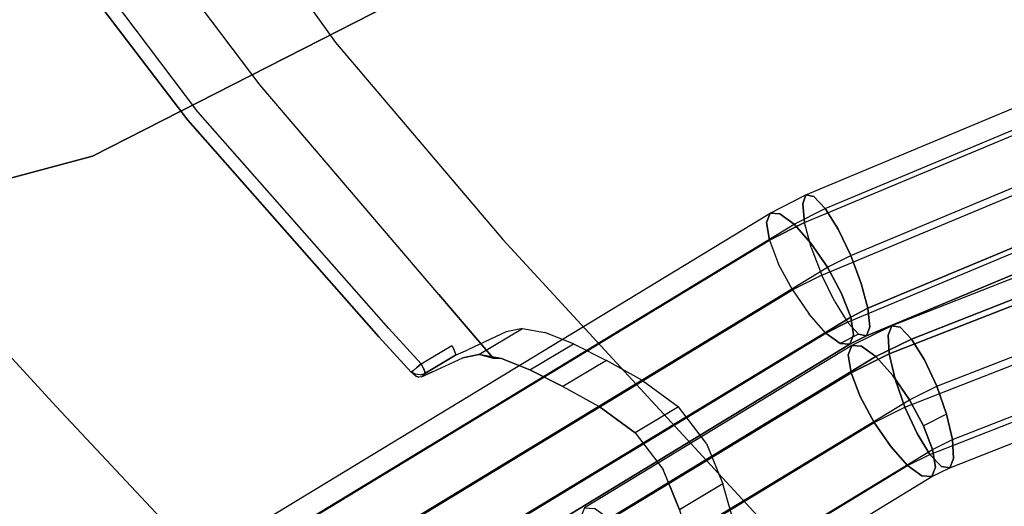
# Model space of a CAD drawing. Extents: x 0 to 320, y 22 to 232.
# Drawn here: x 61 to 64, y 35 to 36 of the extents above; entities that cross this region are included whole.
import ezdxf

# ---------------------------------------------------------------- set-up
doc = ezdxf.new("R2010")
doc.units = 0
doc.header["$LTSCALE"] = 30
doc.header["$MEASUREMENT"] = 0
for name, color, linetype in [('1', 4, 'CONTINUOUS'), ('AFUCH-3-CVPL', 19, 'CONTINUOUS'), ('AFUCH-3-LGPT', 4, 'CONTINUOUS'), ('AFUCH-3-STFB', 5, 'CONTINUOUS'), ('AFUCH-3-STPL', 19, 'CONTINUOUS'), ('AFUTL-3-EDPL', 9, 'CONTINUOUS'), ('AFUTL-3-TPLW', 19, 'CONTINUOUS')]:
    doc.layers.add(name, color=color, linetype=linetype)

# ---------------------------------------------------------------- blocks, each defined once
blk = doc.blocks.new('3DKIJLL7200')
at = {"layer": 'AFUCH-3-CVPL'}
for points, invisible_edges in [([(-6.9525, 6.8196, 17.6206), (-7.0073, 6.4165, 17.6213), (-7.0566, 6.4369, 17.8159), (-6.9958, 6.8857, 17.8173)], 3), ([(-6.9958, 6.8857, 17.8173), (-7.0566, 6.4369, 17.8159), (-7.0528, 6.4364, 17.8362), (-6.9905, 6.8851, 17.8375)], 6), ([(-7.0528, 6.4364, 17.8362), (-6.9905, 6.8851, 17.8375), (-6.9771, 6.8822, 17.8527), (-7.0398, 6.4349, 17.8516)], 13), ([(-6.9771, 6.8822, 17.8527), (-7.0398, 6.4349, 17.8516), (-7.0199, 6.433, 17.8551), (-6.957, 6.8783, 17.8559)], 3), ([(-6.8402, 6.3611, 17.1376), (-6.7901, 6.7202, 17.1483), (-6.9525, 6.8196, 17.6206), (-7.0073, 6.4165, 17.6213)], 12), ([(-6.7305, 6.6824, 17.0175), (-6.7825, 6.3438, 17.009), (-6.8402, 6.3611, 17.1376), (-6.7901, 6.7202, 17.1483)], 3), ([(-6.7063, 6.3216, 16.8916), (-6.6544, 6.6299, 16.9017), (-6.7305, 6.6824, 17.0175), (-6.7825, 6.3438, 17.009)], 13), ([(-6.5569, 6.5644, 16.8109), (-6.602, 6.2955, 16.7992), (-6.7063, 6.3216, 16.8916), (-6.6544, 6.6299, 16.9017)], 6), ([(-6.4818, 6.285, 16.7379), (-6.4818, 6.285, 16.7379), (-6.5569, 6.5644, 16.8109), (-6.602, 6.2955, 16.7992)], 15), ([(-7.1083, 5.6141, 17.7801), (-7.0566, 6.4369, 17.8159), (-7.0073, 6.4165, 17.6213), (-7.062, 5.6056, 17.5881)], 14), ([(-7.0566, 6.4369, 17.8159), (-7.1083, 5.6141, 17.7801), (-7.1046, 5.6136, 17.8004), (-7.0528, 6.4364, 17.8362)], 14), ([(-7.1046, 5.6136, 17.8004), (-7.0528, 6.4364, 17.8362), (-7.0398, 6.4349, 17.8516), (-7.0914, 5.612, 17.8157)], 15), ([(-7.0398, 6.4349, 17.8516), (-7.0914, 5.612, 17.8157), (-7.0714, 5.6109, 17.819), (-7.0199, 6.433, 17.8551)], 11), ([(-7.0073, 6.4165, 17.6213), (-7.062, 5.6056, 17.5881), (-6.9018, 5.5785, 17.0947), (-6.8402, 6.3611, 17.1376)], 11), ([(-6.7825, 6.3438, 17.009), (-6.8475, 5.572, 16.9617), (-6.9018, 5.5785, 17.0947), (-6.8402, 6.3611, 17.1376)], 11), ([(-5.4345, 6.3517, 16.4925), (-6.4818, 6.285, 16.7379), (-6.5321, 5.5554, 16.6967), (-5.4533, 5.5452, 16.4443)], 15), ([(-6.7735, 5.5661, 16.8389), (-6.7063, 6.3216, 16.8916), (-6.7825, 6.3438, 17.009), (-6.8475, 5.572, 16.9617)], 15), ([(-6.602, 6.2955, 16.7992), (-6.6618, 5.5599, 16.7494), (-6.7735, 5.5661, 16.8389), (-6.7063, 6.3216, 16.8916)], 14), ([(-6.4818, 6.285, 16.7379), (-6.5321, 5.5554, 16.6967), (-6.6618, 5.5599, 16.7494), (-6.602, 6.2955, 16.7992)], 15), ([(-7.062, 5.6056, 17.5881), (-7.0698, 5.435, 17.5768), (-7.1142, 5.4772, 17.7714), (-7.1083, 5.6141, 17.7801)], 11), ([(-7.1123, 5.4773, 17.7851), (-7.1142, 5.4772, 17.7714), (-7.1083, 5.6141, 17.7801), (-7.1123, 5.4773, 17.7851)], 4), ([(-7.1083, 5.6141, 17.7801), (-7.1123, 5.4773, 17.7851), (-7.106, 5.4761, 17.7997), (-7.1046, 5.6136, 17.8004)], 13), ([(-7.106, 5.4761, 17.7997), (-7.1046, 5.6136, 17.8004), (-7.0914, 5.612, 17.8157), (-7.0931, 5.4749, 17.809)], 7), ([(-7.0914, 5.612, 17.8157), (-7.0931, 5.4749, 17.809), (-7.0772, 5.4742, 17.8104), (-7.0714, 5.6109, 17.819)], 9), ([(-7.0698, 5.435, 17.5768), (-6.9809, 5.4027, 17.2841), (-6.9018, 5.5785, 17.0947), (-7.062, 5.6056, 17.5881)], 14), ([(-6.9416, 5.3765, 17.1601), (-6.9416, 5.3765, 17.1601), (-6.9809, 5.4027, 17.2841), (-6.9018, 5.5785, 17.0947)], 12), ([(-6.9018, 5.5785, 17.0947), (-6.9207, 5.339, 17.0816), (-6.9416, 5.3765, 17.1601), (-6.9018, 5.5785, 17.0947)], 4), ([(-6.9044, 5.3228, 17.0449), (-6.9044, 5.3228, 17.0449), (-6.9207, 5.339, 17.0816), (-6.9018, 5.5785, 17.0947)], 8), ([(-6.8475, 5.572, 16.9617), (-6.8698, 5.2426, 16.9454), (-6.9044, 5.3228, 17.0449), (-6.9018, 5.5785, 17.0947)], 13), ([(-6.8365, 5.1425, 16.8651), (-6.7735, 5.5661, 16.8389), (-6.8475, 5.572, 16.9617), (-6.8698, 5.2426, 16.9454)], 7), ([(-6.8365, 5.1425, 16.8651), (-6.8365, 5.1425, 16.8651), (-6.8037, 5.0291, 16.8047), (-6.7735, 5.5661, 16.8389)], 12), ([(-6.7735, 5.5661, 16.8389), (-6.8037, 5.0291, 16.8047), (-6.7844, 4.903, 16.7702), (-6.6618, 5.5599, 16.7494)], 13), ([(-6.7844, 4.903, 16.7702), (-6.7844, 4.903, 16.7702), (-6.7435, 3.5151, 16.6377), (-6.6618, 5.5599, 16.7494)], 10), ([(-6.7011, 4.5772, 16.6957), (-6.5745, 4.575, 16.6449), (-6.5321, 5.5554, 16.6967), (-6.6618, 5.5599, 16.7494)], 15), ([(-6.5321, 5.5554, 16.6967), (-5.4533, 5.5452, 16.4443), (-5.4909, 4.5701, 16.3903), (-6.5745, 4.575, 16.6449)], 15), ([(-4.5304, 5.5459, 16.217), (-5.4533, 5.5452, 16.4443), (-5.4909, 4.5701, 16.3903), (-4.5429, 4.5669, 16.1138)], 15), ([(-7.1142, 5.4772, 17.7714), (-7.1123, 5.4773, 17.7851), (-7.1093, 5.4642, 17.7847), (-7.1126, 5.4601, 17.7489)], 4), ([(-7.1142, 5.4772, 17.7714), (-7.1142, 5.4772, 17.7714), (-7.1022, 5.4471, 17.6928), (-7.0698, 5.435, 17.5768)], 10), ([(-7.1082, 5.4519, 17.7211), (-7.1126, 5.4601, 17.7489), (-7.1142, 5.4772, 17.7714), (-7.1022, 5.4471, 17.6928)], 4), ([(-7.1093, 5.4642, 17.7847), (-7.1126, 5.4601, 17.7489), (-7.1082, 5.4519, 17.7211), (-7.1014, 5.4536, 17.7836)], 5), ([(-7.106, 5.4761, 17.7997), (-7.1123, 5.4773, 17.7851), (-7.1093, 5.4642, 17.7847), (-7.1032, 5.465, 17.7986)], 12), ([(-7.1093, 5.4642, 17.7847), (-7.1032, 5.465, 17.7986), (-7.096, 5.4563, 17.7975), (-7.1014, 5.4536, 17.7836)], 7), ([(-7.1082, 5.4519, 17.7211), (-7.1014, 5.4536, 17.7836), (-7.0897, 5.4472, 17.782), (-7.1022, 5.4471, 17.6928)], 1), ([(-7.1032, 5.465, 17.7986), (-7.0913, 5.4688, 17.8076), (-7.0931, 5.4749, 17.809), (-7.106, 5.4761, 17.7997)], 11), ([(-7.0872, 5.4638, 17.8067), (-7.096, 5.4563, 17.7975), (-7.1032, 5.465, 17.7986), (-7.0913, 5.4688, 17.8076)], 15), ([(-7.096, 5.4563, 17.7975), (-7.1014, 5.4536, 17.7836), (-7.0897, 5.4472, 17.782), (-7.0859, 5.4508, 17.7965)], 9), ([(-7.0859, 5.4508, 17.7965), (-7.0814, 5.4606, 17.8065), (-7.0872, 5.4638, 17.8067), (-7.096, 5.4563, 17.7975)], 14), ([(-7.0931, 5.4749, 17.809), (-7.0931, 5.4749, 17.809), (-7.0913, 5.4688, 17.8076), (-7.0772, 5.4742, 17.8104)], 6), ([(-7.0772, 5.4742, 17.8104), (-7.0913, 5.4688, 17.8076), (-7.0872, 5.4638, 17.8067), (-7.0772, 5.4742, 17.8104)], 7), ([(-7.0772, 5.4742, 17.8104), (-7.0872, 5.4638, 17.8067), (-7.0814, 5.4606, 17.8065), (-7.0772, 5.4742, 17.8104)], 3), ([(-6.9825, 5.4354, 17.7867), (-7.0814, 5.4606, 17.8065), (-7.0859, 5.4508, 17.7965), (-6.987, 5.4257, 17.7764)], 5), ([(-7.0772, 5.4742, 17.8104), (-6.9782, 5.4492, 17.7907), (-6.9825, 5.4354, 17.7867), (-7.0814, 5.4606, 17.8065)], 4), ([(-7.1022, 5.4471, 17.6928), (-7.1022, 5.4471, 17.6928), (-7.0897, 5.4472, 17.782), (-6.9907, 5.4223, 17.7623)], 8), ([(-7.1022, 5.4471, 17.6928), (-6.9907, 5.4223, 17.7623), (-6.9523, 5.4076, 17.6161), (-7.0698, 5.435, 17.5768)], 5), ([(-7.0859, 5.4508, 17.7965), (-6.987, 5.4257, 17.7764), (-6.9907, 5.4223, 17.7623), (-7.0897, 5.4472, 17.782)], 1), ([(-7.0698, 5.435, 17.5768), (-6.9809, 5.4027, 17.2841), (-6.8409, 5.3673, 17.2538), (-6.9523, 5.4076, 17.6161)], 10), ([(-6.9416, 5.3765, 17.1601), (-6.8017, 5.3411, 17.1299), (-6.8409, 5.3673, 17.2538), (-6.9809, 5.4027, 17.2841)], 4), ([(-6.7645, 5.2874, 17.0147), (-6.9044, 5.3228, 17.0449), (-6.9416, 5.3765, 17.1601), (-6.8017, 5.3411, 17.1299)], 1), ([(-6.8698, 5.2426, 16.9454), (-6.7298, 5.2072, 16.9151), (-6.7645, 5.2874, 17.0147), (-6.9044, 5.3228, 17.0449)], 4), ([(-6.8037, 5.0291, 16.8047), (-6.6637, 4.9937, 16.7745), (-6.6965, 5.1071, 16.8349), (-6.8365, 5.1425, 16.8651)], 1), ([(-6.6445, 4.8677, 16.7399), (-6.7844, 4.903, 16.7702), (-6.8037, 5.0291, 16.8047), (-6.6637, 4.9937, 16.7745)], 4), ([(-6.8017, 4.7729, 16.7749), (-6.6617, 4.7375, 16.7446), (-6.6445, 4.8677, 16.7399), (-6.7844, 4.903, 16.7702)], 1), ([(-6.7844, 4.903, 16.7702), (-6.7844, 4.903, 16.7702), (-6.8017, 4.7729, 16.7749), (-6.7435, 3.5151, 16.6377)], 12), ([(-6.7435, 3.5151, 16.6377), (-6.8542, 3.5137, 16.7169), (-6.8216, 4.726, 16.7937), (-6.8017, 4.7729, 16.7749)], 11), ([(-6.7102, 4.6232, 16.7905), (-6.8502, 4.6586, 16.8208), (-6.8017, 4.7729, 16.7749), (-6.6617, 4.7375, 16.7446)], 4), ([(-6.8542, 3.5137, 16.7169), (-6.8542, 3.5137, 16.7169), (-6.8216, 4.726, 16.7937), (-6.8502, 4.6586, 16.8208)], 11), ([(-6.9005, 4.5676, 16.9014), (-6.7605, 4.5322, 16.8711), (-6.7102, 4.6232, 16.7905), (-6.8502, 4.6586, 16.8208)], 1), ([(-6.6064, 3.5158, 16.5858), (-6.7435, 3.5151, 16.6377), (-6.7011, 4.5772, 16.6957), (-6.5745, 4.575, 16.6449)], 15), ([(-6.5745, 4.575, 16.6449), (-5.4909, 4.5701, 16.3903), (-5.5104, 3.5247, 16.3169), (-6.6064, 3.5158, 16.5858)], 15)]:
    blk.add_3dface(points, dxfattribs=dict(at, invisible_edges=invisible_edges))
blk.add_3dface([(-6.6965, 5.1071, 16.8349), (-6.8365, 5.1425, 16.8651), (-6.8698, 5.2426, 16.9454), (-6.7298, 5.2072, 16.9151)], dxfattribs=at)
at = {"layer": 'AFUCH-3-LGPT'}
for points, invisible_edges in [([(-10.5806, -9.0506, 0.2601), (-10.5806, 8.7226, 0.2601), (-10.5814, 8.7226, 0.1747), (-10.5814, -9.0506, 0.1747)], 4), ([(-10.5814, 8.7226, 0.1747), (-10.5814, -9.0506, 0.1747), (-10.5494, -9.0506, 0.0952), (-10.5494, 8.7226, 0.0952)], 1), ([(-10.5806, 8.7226, 0.2601), (-10.5806, -9.0506, 0.2601), (-10.5471, -9.0506, 0.3387), (-10.5471, 8.7226, 0.3387)], 4), ([(-10.5494, -9.0506, 0.0952), (-10.5494, 8.7226, 0.0952), (-10.4893, 8.7226, 0.0341), (-10.4893, -9.0506, 0.0341)], 4), ([(-10.5471, -9.0506, 0.3387), (-10.5471, 8.7226, 0.3387), (-10.4861, 8.7226, 0.3985), (-10.4861, -9.0506, 0.3985)], 1), ([(-10.4893, 8.7226, 0.0341), (-10.4893, -9.0506, 0.0341), (-10.4107, -9.0506, 0.0008), (-10.4107, 8.7226, 0.0008)], 1), ([(-10.4069, 8.7226, 0.4304), (-10.4069, -9.0506, 0.4304), (-10.4861, -9.0506, 0.3985), (-10.4861, 8.7226, 0.3985)], 1), ([(-10.4107, -9.0506, 0.0008), (-10.4107, 8.7226, 0.0008), (-10.3253, 8.7226, 0.0001), (-10.3253, -9.0506, 0.0001)], 4), ([(-10.3215, -9.0506, 0.4296), (-10.3215, 8.7226, 0.4296), (-10.4069, 8.7226, 0.4304), (-10.4069, -9.0506, 0.4304)], 4), ([(-10.3253, 8.7226, 0.0001), (-10.3253, -9.0506, 0.0001), (-10.2461, -9.0506, 0.0321), (-10.2461, 8.7226, 0.0321)], 1), ([(-10.3215, -9.0506, 0.4296), (-10.3215, 8.7226, 0.4296), (-10.2428, 8.7226, 0.3962), (-10.2428, -9.0506, 0.3962)], 4), ([(-10.2461, -9.0506, 0.0321), (-10.2461, 8.7226, 0.0321), (-10.1852, 8.7226, 0.092), (-10.1852, -9.0506, 0.092)], 4), ([(-10.183, -9.0506, 0.3352), (-10.2428, -9.0506, 0.3962), (-10.2428, 8.7226, 0.3962), (-10.183, 8.7226, 0.3352)], 2), ([(-10.1852, 8.7226, 0.092), (-10.1852, -9.0506, 0.092), (-10.1518, -9.0506, 0.1706), (-10.1518, 8.7226, 0.1706)], 1), ([(-10.151, 8.7226, 0.256), (-10.151, -9.0506, 0.256), (-10.183, -9.0506, 0.3352), (-10.183, 8.7226, 0.3352)], 1), ([(-10.1518, -9.0506, 0.1706), (-10.1518, 8.7226, 0.1706), (-10.151, 8.7226, 0.256), (-10.151, -9.0506, 0.256)], 4), ([(9.155, 8.0937, 11.479), (-9.155, 8.0937, 11.479), (-9.155, 8.1103, 11.3952), (9.155, 8.1103, 11.3952)], 1), ([(-9.155, 8.1103, 11.3952), (9.155, 8.1103, 11.3952), (9.155, 8.0936, 11.3114), (-9.155, 8.0936, 11.3114)], 4), ([(-9.155, 8.0463, 11.5501), (9.155, 8.0463, 11.5501), (9.155, 8.0937, 11.479), (-9.155, 8.0937, 11.479)], 4), ([(9.155, 8.0936, 11.3114), (-9.155, 8.0936, 11.3114), (-9.155, 8.0462, 11.2404), (9.155, 8.0462, 11.2404)], 1), ([(-9.155, 7.9754, 11.5976), (9.155, 7.9754, 11.5976), (9.155, 8.0463, 11.5501), (-9.155, 8.0463, 11.5501)], 1), ([(-9.155, 8.0462, 11.2404), (9.155, 8.0462, 11.2404), (9.155, 7.9751, 11.193), (-9.155, 7.9751, 11.193)], 4), ([(9.155, 7.8913, 11.6143), (-9.155, 7.8913, 11.6143), (-9.155, 7.9754, 11.5976), (9.155, 7.9754, 11.5976)], 4), ([(9.155, 7.9751, 11.193), (-9.155, 7.9751, 11.193), (-9.155, 7.8913, 11.1763), (9.155, 7.8913, 11.1763)], 1), ([(-9.155, 7.8913, 11.1763), (9.155, 7.8913, 11.1763), (9.155, 7.8076, 11.193), (-9.155, 7.8076, 11.193)], 4), ([(-9.155, 7.8073, 11.5976), (9.155, 7.8073, 11.5976), (9.155, 7.8913, 11.6143), (-9.155, 7.8913, 11.6143)], 1), ([(9.155, 7.8076, 11.193), (-9.155, 7.8076, 11.193), (-9.155, 7.7365, 11.2404), (9.155, 7.7365, 11.2404)], 1), ([(9.155, 7.7364, 11.5501), (-9.155, 7.7364, 11.5501), (-9.155, 7.8073, 11.5976), (9.155, 7.8073, 11.5976)], 4), ([(9.155, 7.7365, 11.2404), (-9.155, 7.7365, 11.2404), (-9.155, 7.689, 11.3114), (9.155, 7.689, 11.3114)], 4), ([(-9.155, 7.689, 11.479), (9.155, 7.689, 11.479), (9.155, 7.7364, 11.5501), (-9.155, 7.7364, 11.5501)], 1), ([(-9.155, 7.689, 11.3114), (9.155, 7.689, 11.3114), (9.155, 7.6723, 11.3952), (-9.155, 7.6723, 11.3952)], 1), ([(9.155, 7.6723, 11.3952), (-9.155, 7.6723, 11.3952), (-9.155, 7.689, 11.479), (9.155, 7.689, 11.479)], 4), ([(-6.0952, 5.0627, 16.7949), (-7.8301, 5.4874, 17.3002), (-7.8602, 5.4453, 17.2322), (-6.1253, 5.0206, 16.7269)], 1), ([(-7.8039, 5.4988, 17.3806), (-6.069, 5.0741, 16.8753), (-6.0952, 5.0627, 16.7949), (-7.8301, 5.4874, 17.3002)], 4), ([(-6.0506, 5.0532, 16.9561), (-7.7855, 5.4778, 17.4614), (-7.8039, 5.4988, 17.3806), (-6.069, 5.0741, 16.8753)], 1), ([(-7.7777, 5.4277, 17.5301), (-6.0429, 5.003, 17.0248), (-6.0506, 5.0532, 16.9561), (-7.7855, 5.4778, 17.4614)], 4), ([(-7.8602, 5.4453, 17.2322), (-6.1253, 5.0206, 16.7269), (-6.1547, 4.9543, 16.6817), (-7.8896, 5.379, 17.187)], 4), ([(-6.0469, 4.9314, 17.071), (-7.7818, 5.356, 17.5763), (-7.7777, 5.4277, 17.5301), (-6.0429, 5.003, 17.0248)], 1), ([(-6.1547, 4.9543, 16.6817), (-7.8896, 5.379, 17.187), (-7.9138, 5.2985, 17.1716), (-6.1789, 4.8739, 16.6663)], 1), ([(-7.7972, 5.2734, 17.5931), (-6.0623, 4.8487, 17.0878), (-6.0469, 4.9314, 17.071), (-7.7818, 5.356, 17.5763)], 4), ([(-7.9138, 5.2985, 17.1716), (-6.1789, 4.8739, 16.6663), (-6.1942, 4.7915, 16.683), (-7.9291, 5.2162, 17.1883)], 4), ([(-6.0866, 4.768, 17.0722), (-7.8214, 5.1926, 17.5775), (-7.7972, 5.2734, 17.5931), (-6.0623, 4.8487, 17.0878)], 1), ([(-6.1942, 4.7915, 16.683), (-7.9291, 5.2162, 17.1883), (-7.9332, 5.1444, 17.2344), (-6.1983, 4.7197, 16.7291)], 1), ([(-7.8508, 5.1265, 17.5324), (-6.1159, 4.7018, 17.0271), (-6.0866, 4.768, 17.0722), (-7.8214, 5.1926, 17.5775)], 4), ([(-6.1906, 4.6695, 16.7978), (-7.9255, 5.0942, 17.3031), (-7.9332, 5.1444, 17.2344), (-6.1983, 4.7197, 16.7291)], 1), ([(-6.1159, 4.7018, 17.0271), (-7.8508, 5.1265, 17.5324), (-7.8809, 5.0845, 17.4643), (-6.146, 4.6598, 16.959)], 4), ([(-7.9071, 5.0731, 17.3838), (-6.1723, 4.6485, 16.8785), (-6.1906, 4.6695, 16.7978), (-7.9255, 5.0942, 17.3031)], 4), ([(-7.8809, 5.0845, 17.4643), (-6.146, 4.6598, 16.959), (-6.1723, 4.6485, 16.8785), (-7.9071, 5.0731, 17.3838)], 1), ([(-5.9847, 5.0266, 16.765), (-6.0952, 5.0627, 16.7949), (-6.1253, 5.0206, 16.7269), (-6.0181, 4.9857, 16.6979)], 1), ([(-6.069, 5.0741, 16.8753), (-5.9597, 5.0385, 16.8459), (-5.9847, 5.0266, 16.765), (-6.0952, 5.0627, 16.7949)], 4), ([(-6.069, 5.0741, 16.8753), (-5.9597, 5.0385, 16.8459), (-5.9472, 5.0194, 16.9282), (-6.0506, 5.0532, 16.9561)], 4), ([(-5.9472, 5.0194, 16.9282), (-6.0506, 5.0532, 16.9561), (-6.0429, 5.003, 17.0248), (-5.9488, 4.9723, 16.9994)], 1), ([(-5.9597, 5.0385, 16.8459), (-3.655, 4.0922, 16.2743), (-3.6799, 4.0804, 16.1935), (-5.9847, 5.0266, 16.765)], 4), ([(-3.6424, 4.0732, 16.3567), (-5.9472, 5.0194, 16.9282), (-5.9597, 5.0385, 16.8459), (-3.655, 4.0922, 16.2743)], 1), ([(-6.0181, 4.9857, 16.6979), (-6.1253, 5.0206, 16.7269), (-6.1547, 4.9543, 16.6817), (-6.055, 4.9218, 16.6548)], 4), ([(-5.9644, 4.9045, 17.0487), (-6.0469, 4.9314, 17.071), (-6.0429, 5.003, 17.0248), (-5.9488, 4.9723, 16.9994)], 1), ([(-3.6799, 4.0804, 16.1935), (-5.9847, 5.0266, 16.765), (-6.0181, 4.9857, 16.6979), (-3.7134, 4.0394, 16.1264)], 1), ([(-5.9488, 4.9723, 16.9994), (-3.6441, 4.0261, 16.4279), (-3.6424, 4.0732, 16.3567), (-5.9472, 5.0194, 16.9282)], 4), ([(-6.0181, 4.9857, 16.6979), (-3.7134, 4.0394, 16.1264), (-3.7503, 3.9755, 16.0833), (-6.055, 4.9218, 16.6548)], 4), ([(-6.1547, 4.9543, 16.6817), (-6.055, 4.9218, 16.6548), (-6.0897, 4.8448, 16.6423), (-6.1789, 4.8739, 16.6663)], 1), ([(-3.6597, 3.9582, 16.4772), (-5.9644, 4.9045, 17.0487), (-5.9488, 4.9723, 16.9994), (-3.6441, 4.0261, 16.4279)], 1), ([(-3.7503, 3.9755, 16.0833), (-6.055, 4.9218, 16.6548), (-6.0897, 4.8448, 16.6423), (-3.785, 3.8985, 16.0707)], 1), ([(-6.0623, 4.8487, 17.0878), (-5.9918, 4.8257, 17.0687), (-5.9644, 4.9045, 17.0487), (-6.0469, 4.9314, 17.071)], 4), ([(-5.9918, 4.8257, 17.0687), (-3.6871, 3.8795, 16.4972), (-3.6597, 3.9582, 16.4772), (-5.9644, 4.9045, 17.0487)], 4), ([(-6.0897, 4.8448, 16.6423), (-6.1789, 4.8739, 16.6663), (-6.1942, 4.7915, 16.683), (-6.117, 4.7663, 16.6621)], 4), ([(-6.2272, 4.5885, 16.7566), (-7.0938, 4.8006, 17.009), (-7.0637, 4.8427, 17.077), (-6.1971, 4.6305, 16.8246)], 4), ([(-7.0637, 4.8427, 17.077), (-6.1971, 4.6305, 16.8246), (-6.1709, 4.6419, 16.9051), (-7.0375, 4.8541, 17.1575)], 1), ([(-7.0191, 4.8331, 17.2383), (-6.1525, 4.6209, 16.9859), (-6.1709, 4.6419, 16.9051), (-7.0375, 4.8541, 17.1575)], 1), ([(-6.1448, 4.5708, 17.0546), (-7.0114, 4.7829, 17.307), (-7.0191, 4.8331, 17.2383), (-6.1525, 4.6209, 16.9859)], 4), ([(-6.0897, 4.8448, 16.6423), (-3.785, 3.8985, 16.0707), (-3.8123, 3.8201, 16.0906), (-6.117, 4.7663, 16.6621)], 4), ([(-6.0623, 4.8487, 17.0878), (-5.9918, 4.8257, 17.0687), (-6.0267, 4.7484, 17.0561), (-6.0866, 4.768, 17.0722)], 4), ([(-5.9918, 4.8257, 17.0687), (-3.6871, 3.8795, 16.4972), (-3.7219, 3.8022, 16.4846), (-6.0267, 4.7484, 17.0561)], 4), ([(-6.2566, 4.5222, 16.7115), (-7.1232, 4.7344, 16.9639), (-7.0938, 4.8006, 17.009), (-6.2272, 4.5885, 16.7566)], 1), ([(-6.1489, 4.4991, 17.1007), (-7.0155, 4.7112, 17.3531), (-7.0114, 4.7829, 17.307), (-6.1448, 4.5708, 17.0546)], 1), ([(-6.1942, 4.7915, 16.683), (-6.117, 4.7663, 16.6621), (-6.1327, 4.6983, 16.7114), (-6.1983, 4.7197, 16.7291)], 1), ([(-3.8123, 3.8201, 16.0906), (-6.117, 4.7663, 16.6621), (-6.1327, 4.6983, 16.7114), (-3.828, 3.7521, 16.1399)], 1), ([(-6.0267, 4.7484, 17.0561), (-6.0866, 4.768, 17.0722), (-6.1159, 4.7018, 17.0271), (-6.0636, 4.6847, 17.0129)], 1), ([(-7.1474, 4.6539, 16.9484), (-6.2808, 4.4418, 16.696), (-6.2566, 4.5222, 16.7115), (-7.1232, 4.7344, 16.9639)], 4), ([(-3.7219, 3.8022, 16.4846), (-6.0267, 4.7484, 17.0561), (-6.0636, 4.6847, 17.0129), (-3.7588, 3.7385, 16.4414)], 1), ([(-7.0308, 4.6286, 17.3699), (-6.1642, 4.4164, 17.1175), (-6.1489, 4.4991, 17.1007), (-7.0155, 4.7112, 17.3531)], 4), ([(-6.0636, 4.6847, 17.0129), (-6.1159, 4.7018, 17.0271), (-6.146, 4.6598, 16.959), (-6.097, 4.6438, 16.9458)], 4), ([(-3.8297, 3.7049, 16.2111), (-6.1344, 4.6512, 16.7826), (-6.1327, 4.6983, 16.7114), (-3.828, 3.7521, 16.1399)], 1), ([(-6.097, 4.6438, 16.9458), (-3.7922, 3.6975, 16.3743), (-3.7588, 3.7385, 16.4414), (-6.0636, 4.6847, 17.0129)], 1), ([(-6.2961, 4.3594, 16.7126), (-7.1627, 4.5715, 16.965), (-7.1474, 4.6539, 16.9484), (-6.2808, 4.4418, 16.696)], 1), ([(-6.0501, 4.601, 16.871), (-6.1709, 4.6419, 16.9051), (-6.1971, 4.6305, 16.8246), (-6.0769, 4.5899, 16.7907)], 4), ([(-6.146, 4.6598, 16.959), (-6.097, 4.6438, 16.9458), (-6.1219, 4.632, 16.8649), (-6.1723, 4.6485, 16.8785)], 1), ([(-6.0501, 4.601, 16.871), (-6.1709, 4.6419, 16.9051), (-6.1525, 4.6209, 16.9859), (-6.0362, 4.5816, 16.953)], 4), ([(-6.1219, 4.632, 16.8649), (-3.8171, 3.6858, 16.2934), (-3.8297, 3.7049, 16.2111), (-6.1344, 4.6512, 16.7826)], 4), ([(-3.8171, 3.6858, 16.2934), (-6.1219, 4.632, 16.8649), (-6.097, 4.6438, 16.9458), (-3.7922, 3.6975, 16.3743)], 4), ([(-7.0308, 4.6286, 17.3699), (-6.1642, 4.4164, 17.1175), (-6.1885, 4.3357, 17.1019), (-7.0551, 4.5478, 17.3543)], 4), ([(-6.1971, 4.6305, 16.8246), (-6.0769, 4.5899, 16.7907), (-6.1126, 4.5497, 16.7243), (-6.2272, 4.5885, 16.7566)], 1), ([(-6.1525, 4.6209, 16.9859), (-6.0362, 4.5816, 16.953), (-6.0373, 4.5344, 17.0242), (-6.1448, 4.5708, 17.0546)], 1), ([(-6.2272, 4.5885, 16.7566), (-6.1126, 4.5497, 16.7243), (-6.1517, 4.4867, 16.6818), (-6.2566, 4.5222, 16.7115)], 4), ([(-3.9395, 3.5999, 16.1307), (-6.1126, 4.5497, 16.7243), (-6.0769, 4.5899, 16.7907), (-3.9038, 3.64, 16.1972)], 4), ([(-6.0769, 4.5899, 16.7907), (-3.9038, 3.64, 16.1972), (-3.8769, 3.6512, 16.2775), (-6.0501, 4.601, 16.871)], 1), ([(-6.0362, 4.5816, 16.953), (-3.8631, 3.6317, 16.3595), (-3.8769, 3.6512, 16.2775), (-6.0501, 4.601, 16.871)], 1), ([(-3.8642, 3.5845, 16.4307), (-6.0373, 4.5344, 17.0242), (-6.0362, 4.5816, 16.953), (-3.8631, 3.6317, 16.3595)], 4), ([(-7.1668, 4.4998, 17.0111), (-6.3003, 4.2876, 16.7587), (-6.2961, 4.3594, 16.7126), (-7.1627, 4.5715, 16.965)], 4), ([(-6.1448, 4.5708, 17.0546), (-6.0373, 4.5344, 17.0242), (-6.0534, 4.4668, 17.0738), (-6.1489, 4.4991, 17.1007)], 4), ([(-6.1885, 4.3357, 17.1019), (-7.0551, 4.5478, 17.3543), (-7.0845, 4.4817, 17.3091), (-6.2179, 4.2696, 17.0567)], 1), ([(-3.9786, 3.5369, 16.0883), (-6.1517, 4.4867, 16.6818), (-6.1126, 4.5497, 16.7243), (-3.9395, 3.5999, 16.1307)], 1), ([(-3.8802, 3.5169, 16.4803), (-6.0534, 4.4668, 17.0738), (-6.0373, 4.5344, 17.0242), (-3.8642, 3.5845, 16.4307)], 1), ([(-6.2926, 4.2374, 16.8274), (-7.1591, 4.4495, 17.0798), (-7.1668, 4.4998, 17.0111), (-6.3003, 4.2876, 16.7587)], 1), ([(-6.1517, 4.4867, 16.6818), (-6.2566, 4.5222, 16.7115), (-6.2808, 4.4418, 16.696), (-6.1883, 4.4105, 16.6699)], 1), ([(-6.0534, 4.4668, 17.0738), (-6.1489, 4.4991, 17.1007), (-6.1642, 4.4164, 17.1175), (-6.082, 4.3886, 17.0942)], 1), ([(-7.0845, 4.4817, 17.3091), (-6.2179, 4.2696, 17.0567), (-6.248, 4.2276, 16.9886), (-7.1146, 4.4397, 17.241)], 4), ([(-6.1883, 4.4105, 16.6699), (-4.0152, 3.4606, 16.0764), (-3.9786, 3.5369, 16.0883), (-6.1517, 4.4867, 16.6818)], 4), ([(-7.1408, 4.4284, 17.1605), (-6.2742, 4.2163, 16.9081), (-6.2926, 4.2374, 16.8274), (-7.1591, 4.4495, 17.0798)], 4), ([(-6.248, 4.2276, 16.9886), (-7.1146, 4.4397, 17.241), (-7.1408, 4.4284, 17.1605), (-6.2742, 4.2163, 16.9081)], 1), ([(-6.2808, 4.4418, 16.696), (-6.1883, 4.4105, 16.6699), (-6.2168, 4.3326, 16.6902), (-6.2961, 4.3594, 16.7126)], 4), ([(-6.082, 4.3886, 17.0942), (-3.9088, 3.4387, 16.5007), (-3.8802, 3.5169, 16.4803), (-6.0534, 4.4668, 17.0738)], 4), ([(-4.0437, 3.3827, 16.0967), (-6.2168, 4.3326, 16.6902), (-6.1883, 4.4105, 16.6699), (-4.0152, 3.4606, 16.0764)], 1), ([(-3.9456, 3.3622, 16.4887), (-6.1187, 4.3121, 17.0822), (-6.082, 4.3886, 17.0942), (-3.9088, 3.4387, 16.5007)], 1), ([(-6.2168, 4.3326, 16.6902), (-6.2961, 4.3594, 16.7126), (-6.3003, 4.2876, 16.7587), (-6.2329, 4.2648, 16.7397)], 1), ([(-6.2329, 4.2648, 16.7397), (-4.0598, 3.315, 16.1462), (-4.0437, 3.3827, 16.0967), (-6.2168, 4.3326, 16.6902)], 4), ([(-6.1578, 4.2492, 17.0397), (-3.9846, 3.2994, 16.4462), (-3.9456, 3.3622, 16.4887), (-6.1187, 4.3121, 17.0822)], 4), ([(-6.3003, 4.2876, 16.7587), (-6.2329, 4.2648, 16.7397), (-6.2341, 4.2176, 16.8109), (-6.2926, 4.2374, 16.8274)], 4), ([(-6.1934, 4.2091, 16.9732), (-6.248, 4.2276, 16.9886), (-6.2179, 4.2696, 17.0567), (-6.1578, 4.2492, 17.0397)], 1), ([(-4.061, 3.2677, 16.2174), (-6.2341, 4.2176, 16.8109), (-6.2329, 4.2648, 16.7397), (-4.0598, 3.315, 16.1462)], 1), ([(-6.1578, 4.2492, 17.0397), (-3.9846, 3.2994, 16.4462), (-4.0203, 3.2593, 16.3797), (-6.1934, 4.2091, 16.9732)], 4), ([(-6.2341, 4.2176, 16.8109), (-6.2926, 4.2374, 16.8274), (-6.2742, 4.2163, 16.9081), (-6.2202, 4.198, 16.8929)], 1), ([(-6.2742, 4.2163, 16.9081), (-6.2202, 4.198, 16.8929), (-6.1934, 4.2091, 16.9732), (-6.248, 4.2276, 16.9886)], 4), ([(-6.2202, 4.198, 16.8929), (-4.0471, 3.2482, 16.2994), (-4.061, 3.2677, 16.2174), (-6.2341, 4.2176, 16.8109)], 4), ([(-4.0203, 3.2593, 16.3797), (-6.1934, 4.2091, 16.9732), (-6.2202, 4.198, 16.8929), (-4.0471, 3.2482, 16.2994)], 1)]:
    blk.add_3dface(points, dxfattribs=dict(at, invisible_edges=invisible_edges))
for points in [[(-6.1983, 4.7197, 16.7291), (-6.1327, 4.6983, 16.7114), (-6.1344, 4.6512, 16.7826), (-6.1906, 4.6695, 16.7978)], [(-6.1344, 4.6512, 16.7826), (-6.1906, 4.6695, 16.7978), (-6.1723, 4.6485, 16.8785), (-6.1219, 4.632, 16.8649)], [(-6.1187, 4.3121, 17.0822), (-6.1885, 4.3357, 17.1019), (-6.1642, 4.4164, 17.1175), (-6.082, 4.3886, 17.0942)], [(-6.2179, 4.2696, 17.0567), (-6.1578, 4.2492, 17.0397), (-6.1187, 4.3121, 17.0822), (-6.1885, 4.3357, 17.1019)]]:
    blk.add_3dface(points, dxfattribs=at)
at = {"layer": 'AFUCH-3-STFB'}
for points, invisible_edges in [([(-7.8184, 7.7458, 18.8346), (-7.8184, 7.7458, 18.8346), (-7.8649, 6.9353, 18.8697), (-5.3842, 6.9785, 18.6751)], 12), ([(-7.9001, 6.1234, 18.8599), (-7.9001, 6.1234, 18.8599), (-5.4035, 6.0609, 18.6589), (-5.3842, 6.9785, 18.6751)], 14), ([(-5.3842, 6.9785, 18.6751), (-5.3842, 6.9785, 18.6751), (-7.8649, 6.9353, 18.8697), (-7.9001, 6.1234, 18.8599)], 15), ([(-8.0399, 6.9347, 18.8734), (-8.0763, 6.1277, 18.8641), (-7.9001, 6.1234, 18.8599), (-7.8649, 6.9353, 18.8697)], 11), ([(-8.3115, 4.3047, 18.7552), (-8.4884, 4.3166, 18.7363), (-8.4272, 6.1353, 18.8358), (-8.2524, 6.1317, 18.8574)], 13), ([(-8.2524, 6.1317, 18.8574), (-8.0763, 6.1277, 18.8641), (-8.1337, 4.291, 18.7588), (-8.3115, 4.3047, 18.7552)], 15), ([(-7.9561, 4.2762, 18.7512), (-8.1337, 4.291, 18.7588), (-8.0763, 6.1277, 18.8641), (-7.9001, 6.1234, 18.8599)], 7), ([(-7.9561, 4.2762, 18.7512), (-7.9561, 4.2762, 18.7512), (-5.4208, 5.0907, 18.6002), (-7.9001, 6.1234, 18.8599)], 6), ([(-7.9001, 6.1234, 18.8599), (-7.9001, 6.1234, 18.8599), (-5.4208, 5.0907, 18.6002), (-5.4035, 6.0609, 18.6589)], 14), ([(-3.9735, 5.0156, 18.4773), (-3.9735, 5.0156, 18.4773), (-5.4035, 6.0609, 18.6589), (-5.4208, 5.0907, 18.6002)], 15), ([(-5.4208, 5.0907, 18.6002), (-5.4208, 5.0907, 18.6002), (-7.9561, 4.2762, 18.7512), (-5.4348, 4.1018, 18.511)], 15), ([(-5.4348, 4.1018, 18.511), (-5.4348, 4.1018, 18.511), (-3.9735, 5.0156, 18.4773), (-5.4208, 5.0907, 18.6002)], 15), ([(-7.982, 2.4317, 18.5953), (-7.982, 2.4317, 18.5953), (-5.4348, 4.1018, 18.511), (-7.9561, 4.2762, 18.7512)], 6), ([(-7.982, 2.4317, 18.5953), (-7.982, 2.4317, 18.5953), (-5.4474, 2.1476, 18.2866), (-5.4348, 4.1018, 18.511)], 14)]:
    blk.add_3dface(points, dxfattribs=dict(at, invisible_edges=invisible_edges))
at = {"layer": 'AFUCH-3-STPL', "invisible_edges": 15}
for points in [[(-8.0363, 7.7823, 18.0246), (-8.0363, 7.7823, 18.0246), (-8.008, 8.1105, 17.9956), (-5.4837, 7.8341, 17.6124)], [(-5.4798, 7.0423, 17.8942), (-5.4798, 7.0423, 17.8942), (-5.454, 7.889, 17.876), (-8.0564, 6.884, 18.2972)], [(-8.0564, 6.884, 18.2972), (-8.0564, 6.884, 18.2972), (-5.454, 7.889, 17.876), (-8.0126, 7.7978, 18.2916)], [(-8.1342, 5.9622, 18.0252), (-8.7286, 6.0139, 18.1344), (-8.638, 7.8299, 18.1114), (-8.0363, 7.7823, 18.0246)], [(-5.4837, 7.8341, 17.6124), (-5.5113, 7.0079, 17.6273), (-8.0853, 6.8723, 18.0249), (-8.0363, 7.7823, 18.0246)], [(-8.2728, 7.7846, 18.3399), (-8.3591, 5.9721, 18.3582), (-8.1002, 5.9703, 18.3028), (-8.0126, 7.7978, 18.2916)], [(-8.0564, 6.884, 18.2972), (-8.0564, 6.884, 18.2972), (-5.4994, 6.1306, 17.8627), (-5.4798, 7.0423, 17.8942)], [(-5.5327, 6.1138, 17.5931), (-8.1342, 5.9622, 18.0252), (-8.0853, 6.8723, 18.0249), (-5.5113, 7.0079, 17.6273)], [(-8.0564, 6.884, 18.2972), (-8.0564, 6.884, 18.2972), (-8.1002, 5.9703, 18.3028), (-5.4994, 6.1306, 17.8627)], [(-5.5321, 4.1767, 17.6948), (-5.5321, 4.1767, 17.6948), (-5.4994, 6.1306, 17.8627), (-8.1002, 5.9703, 18.3028)], [(-5.5321, 4.1767, 17.6948), (-5.5321, 4.1767, 17.6948), (-4.0492, 4.065, 17.4432), (-5.4994, 6.1306, 17.8627)], [(-5.5698, 4.1764, 17.4203), (-5.5698, 4.1764, 17.4203), (-8.1342, 5.9622, 18.0252), (-5.5327, 6.1138, 17.5931)], [(-5.5327, 6.1138, 17.5931), (-5.5327, 6.1138, 17.5931), (-4.0821, 4.0676, 17.1683), (-5.5698, 4.1764, 17.4203)], [(-8.7883, 4.2, 18.0208), (-8.1747, 4.1267, 17.9097), (-8.1342, 5.9622, 18.0252), (-8.7286, 6.0139, 18.1344)], [(-8.1002, 5.9703, 18.3028), (-8.1528, 4.1442, 18.1859), (-8.4153, 4.1626, 18.2289), (-8.3591, 5.9721, 18.3582)], [(-8.1342, 5.9622, 18.0252), (-8.1342, 5.9622, 18.0252), (-5.5698, 4.1764, 17.4203), (-8.1747, 4.1267, 17.9097)], [(-8.1002, 5.9703, 18.3028), (-8.1002, 5.9703, 18.3028), (-8.1528, 4.1442, 18.1859), (-5.5321, 4.1767, 17.6948)], [(-5.5321, 4.1767, 17.6948), (-8.1528, 4.1442, 18.1859), (-8.1772, 2.3202, 18.0312), (-5.5461, 2.2229, 17.4637)], [(-8.1747, 4.1267, 17.9097), (-8.1747, 4.1267, 17.9097), (-5.5698, 4.1764, 17.4203), (-6.8942, 2.2589, 17.466)]]:
    blk.add_3dface(points, dxfattribs=at)
blk = doc.blocks.new('KITBLAH3R3629P-EDGE')
at = {"layer": 'AFUTL-3-EDPL'}
for points in [[(16.4438, -7.3213, 27.75), (16.4438, -7.3213, 29), (17.6067, -3.7424, 29), (17.6067, -3.7424, 27.75)], [(14.5623, -10.5801, 27.75), (14.5623, -10.5801, 29), (16.4438, -7.3213, 29), (16.4438, -7.3213, 27.75)]]:
    blk.add_3dface(points, dxfattribs=at)
at = {"layer": 'AFUTL-3-TPLW', "invisible_edges": 15}
for points in [[(8.2219, -3.6606, 29), (8.8033, -1.8712, 29), (17.6067, -3.7424, 29), (16.4438, -7.3213, 29)], [(8.2219, -3.6606, 27.75), (8.8033, -1.8712, 27.75), (17.6067, -3.7424, 27.75), (16.4438, -7.3213, 27.75)], [(7.2812, -5.2901, 29), (8.2219, -3.6606, 29), (16.4438, -7.3213, 29), (14.5623, -10.5801, 29)], [(7.2812, -5.2901, 27.75), (8.2219, -3.6606, 27.75), (16.4438, -7.3213, 27.75), (14.5623, -10.5801, 27.75)]]:
    blk.add_3dface(points, dxfattribs=at)

msp = doc.modelspace()

# ---------------------------------------------------------------- block references
at = {"layer": '1'}
for name, p, rotation in [('KITBLAH3R3629P-EDGE', (54.5048, 52.5424), 314.9999999830541), ('3DKIJLL7200', (70.7682, 36.2789), 44.99999999999999)]:
    msp.add_blockref(name, p, dxfattribs=dict(at, rotation=rotation))

doc.saveas('drawing.dxf')
